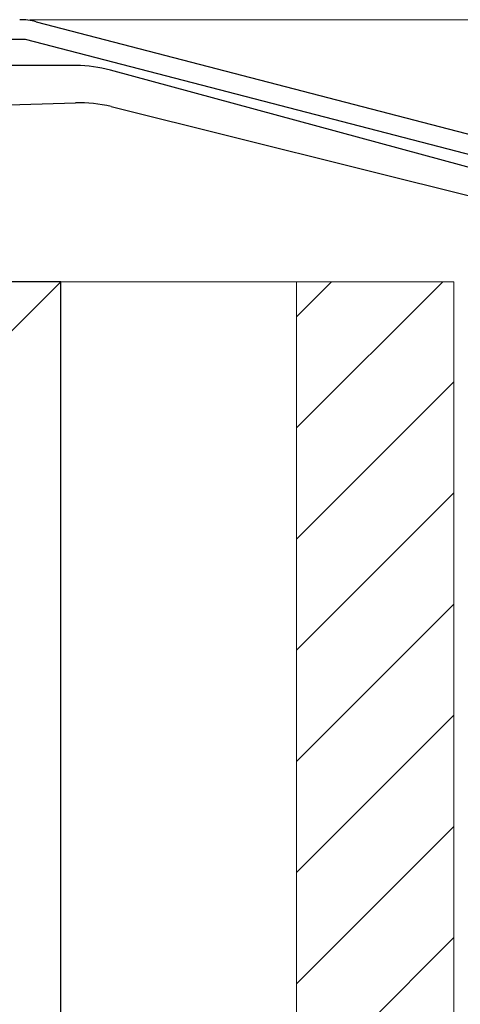
# Model space of a CAD drawing. Extents: x 0 to 1750, y 0 to 2611.
# Drawn here: x 1518 to 1552, y 2215 to 2290 of the extents above; entities that cross this region are included whole.
import ezdxf

# ---------------------------------------------------------------- set-up
doc = ezdxf.new("R2010")
doc.units = 0
for name, color, linetype, lineweight in [('YKK_11', 7, 'CONTINUOUS', 30), ('YKK_13', 4, 'CONTINUOUS', 30), ('YKK_D', 6, 'CONTINUOUS', 13), ('YSS_K', 3, 'CONTINUOUS', 13), ('YSS_KE', 3, 'CONTINUOUS', 30)]:
    doc.layers.add(name, color=color, linetype=linetype, lineweight=lineweight)

msp = doc.modelspace()

# ---------------------------------------------------------------- linework, layer by layer
at = {"layer": 'YKK_11', "linetype": 'ByBlock', "lineweight": -2, "ltscale": 0.5}
for p, q in [((1519.146, 2289.838), (1567.031, 2277.388)), ((1518.336, 2288.499), (1468.986, 2288.499)), ((1565.531, 2276.229), (1518.336, 2288.499))]:
    msp.add_line(p, q, dxfattribs=at)
msp.add_arc((1517.888, 2284.999), 5, 75.4258, 90.00002, dxfattribs=at)
at = {"layer": 'YKK_13', "linetype": 'ByBlock', "lineweight": -2, "ltscale": 0.5}
for p, q in [((1522.194, 2286.499), (1502.527, 2286.499)), ((1554.219, 2278.169), (1524.814, 2286.15)), ((1507.997, 2283.229), (1522.146, 2283.657)), ((1524.868, 2283.365), (1553.571, 2276.209))]:
    msp.add_line(p, q, dxfattribs=at)
for centre, start, end in [((1522.194, 2276.499), 74.81416, 90.00001), ((1522.449, 2273.662), 75.99999, 91.7357)]:
    msp.add_arc(centre, 10, start, end, dxfattribs=at)
at = {"layer": 'YKK_D'}
for q in [(1629.527, 2289.999), (1599.527, 2289.999)]:
    msp.add_line((1518.671, 2289.999), q, dxfattribs=at)
at = {"layer": 'YSS_K'}
for p, q in [((1521.027, 2269.999), (1416.027, 2164.999)), ((1521.027, 2269.999), (1539.027, 2269.999)), ((1521.027, 2159.999), (1521.027, 2269.999)), ((1539.027, 2269.999), (1539.027, 2159.999)), ((1539.027, 2269.999), (1551.027, 2269.999)), ((1539.027, 2269.999), (1539.027, 2159.999)), ((1551.027, 2269.999), (1551.027, 2159.999))]:
    msp.add_line(p, q, dxfattribs=at)
at = {"layer": 'YSS_K', "linetype": 'Continuous'}
for p, q in [((1550.181, 2269.999), (1539.027, 2258.846)), ((1541.695, 2269.999), (1539.027, 2267.331)), ((1551.027, 2262.361), (1539.027, 2250.361)), ((1551.027, 2253.876), (1539.027, 2241.876)), ((1551.027, 2245.39), (1539.027, 2233.39)), ((1551.027, 2236.905), (1539.027, 2224.905)), ((1551.027, 2228.42), (1539.027, 2216.42)), ((1551.027, 2219.934), (1539.027, 2207.934))]:
    msp.add_line(p, q, dxfattribs=at)
at = {"layer": 'YSS_KE'}
for p, q in [((1521.027, 2269.999), (1416.027, 2269.999)), ((1521.027, 2164.999), (1521.027, 2269.999))]:
    msp.add_line(p, q, dxfattribs=at)

doc.saveas('drawing.dxf')
